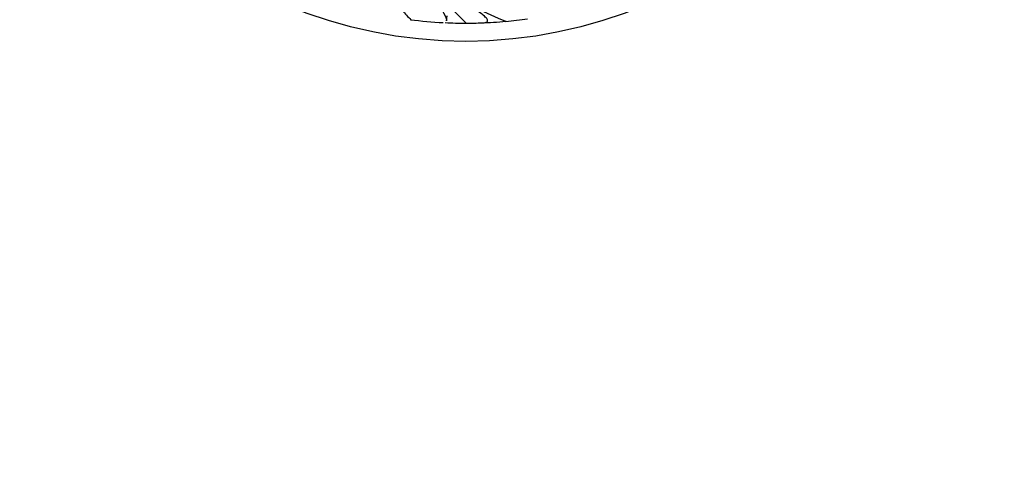
# Paper-space layout 'Layout1' of a CAD drawing. Units: millimetres. Extents: x 0 to 1742, y 0 to 2664.
# Drawn here: x 970 to 1034, y 950 to 979 of the extents above; entities that cross this region are included whole.
import ezdxf
from ezdxf import colors
from ezdxf.entities.mleader import LeaderData, LeaderLine
from ezdxf.math import Vec2, Vec3

# ---------------------------------------------------------------- set-up
doc = ezdxf.new("R2010")
doc.units = ezdxf.units.MM
doc.layers.add('DV5_Défaut', color=7, linetype='Continuous')
doc.layers.add('Défaut', color=7, linetype='Continuous')

# ---------------------------------------------------------------- blocks, each defined once
blk = doc.blocks.new('_DOT')
at = {"color": 0}
blk.add_line((0, 0), (-1, 0), dxfattribs=at)
at = {"color": 0, "const_width": 0.333}
blk.add_lwpolyline([(-0.1665, 0, 1), (0.1665, 0, 1)], format="xyb", close=True, dxfattribs=at)
blk = doc.blocks.new('SE4')
at = {"layer": 'DV5_Défaut', "color": 7, "linetype": 'Continuous'}
blk.add_line((997.326, 979.339), (997.378, 979.651), dxfattribs=at)
blk.add_circle((998.581, 1007.995), 30, dxfattribs=at)
for centre, radius, start, end in [((1015.843, 1014.109), 37.768, 240.73171, 247.17117), ((1098.093, 1076.065), 141.316, 222.8306, 223.15916), ((998.581, 1007.995), 28.817, 262.83078, 267.07621), ((998.581, 1007.995), 28.814, 272.0012, 275.19919), ((998.581, 1007.995), 28.817, 275.18556, 278.02242), ((998.581, 1007.995), 28.814, 267.34029, 269.99376), ((998.581, 1007.995), 28.817, 269.96398, 272.15968)]:
    blk.add_arc(centre, radius, start, end, dxfattribs=at)
for points, knots in [([(995.582, 981.959), (995.959, 981.492), (996.28, 981.084), (996.803, 980.383), (997.004, 980.088), (997.273, 979.618), (997.335, 979.45), (997.326, 979.339), (997.325, 979.334), (997.324, 979.329)], [0, 0, 0, 0, 0.327881, 0.327881, 0.655761, 0.655761, 0.983642, 0.983642, 1, 1, 1, 1]), ([(998.59, 979.18), (998.592, 979.19), (998.549, 979.239), (998.355, 979.439), (998.177, 979.615), (997.679, 980.098), (997.367, 980.399), (996.632, 981.115), (996.208, 981.531), (995.733, 982.006)], [0, 0, 0, 0, 0.206243, 0.206243, 0.470828, 0.470828, 0.735414, 0.735414, 1, 1, 1, 1]), ([(999.694, 979.2), (999.88, 979.207), (999.981, 979.247), (1000.011, 979.359), (999.993, 979.412), (999.899, 979.539), (999.824, 979.612), (999.622, 979.779), (999.494, 979.872), (999.189, 980.079), (999.01, 980.193), (998.413, 980.559), (997.932, 980.837), (997.381, 981.151)], [0, 0, 0, 0, 0.220927, 0.220927, 0.350773, 0.350773, 0.480618, 0.480618, 0.610464, 0.610464, 0.740309, 0.740309, 1, 1, 1, 1])]:
    blk.add_open_spline(points, degree=3, knots=knots, dxfattribs=at)

psp = doc.layouts.get("Layout1")

# ---------------------------------------------------------------- block references
at = {"layer": 'Défaut'}
psp.add_blockref('SE4', (0, 0), dxfattribs=at)

# ---------------------------------------------------------------- leaders
at = {"layer": 'Défaut', "color": 7, "linetype": 'Continuous'}
ml = psp.add_multileader_mtext('Standard', dxfattribs=at)
ml.set_content('{\\pxsm0.9;\\fSolid Edge ISO|b1||i0||c0|p34;\\W1.;05/07/2016\\P}', color=256)
ml.set_leader_properties()
ml.set_arrow_properties(name='DOT')
ml.build(insert=Vec2(0, 0))
ml.multileader.update_dxf_attribs({"leader_type": 0, "dogleg_length": 0, "arrow_head_size": 12})
ctx = ml.context
ctx.base_point, ctx.char_height, ctx.arrow_head_size, ctx.landing_gap_size = Vec3(1652.735, 2656.566), 12, 12, 4.2
notes = []
notes.append((ctx, [(0, (0, 0, 0), (0, 0), (1, 0), 1, [])]))
ctx.mtext.insert = Vec3(1656.935, 2662.686)
for ctx, leaders in notes:
    for number, flags, end, landing, length, lines in leaders:
        leader = LeaderData()
        leader.index, (leader.has_last_leader_line, leader.has_dogleg_vector, leader.attachment_direction) = number, flags
        leader.last_leader_point, leader.dogleg_vector, leader.dogleg_length = Vec3(end), Vec3(landing), length
        for number, points, colour, breaks in lines:
            line = LeaderLine()
            line.index, line.vertices, line.color, line.breaks = number, Vec3.list(points), colors.encode_raw_color(colour), breaks
            leader.lines.append(line)
        ctx.leaders.append(leader)

doc.saveas('drawing.dxf')
